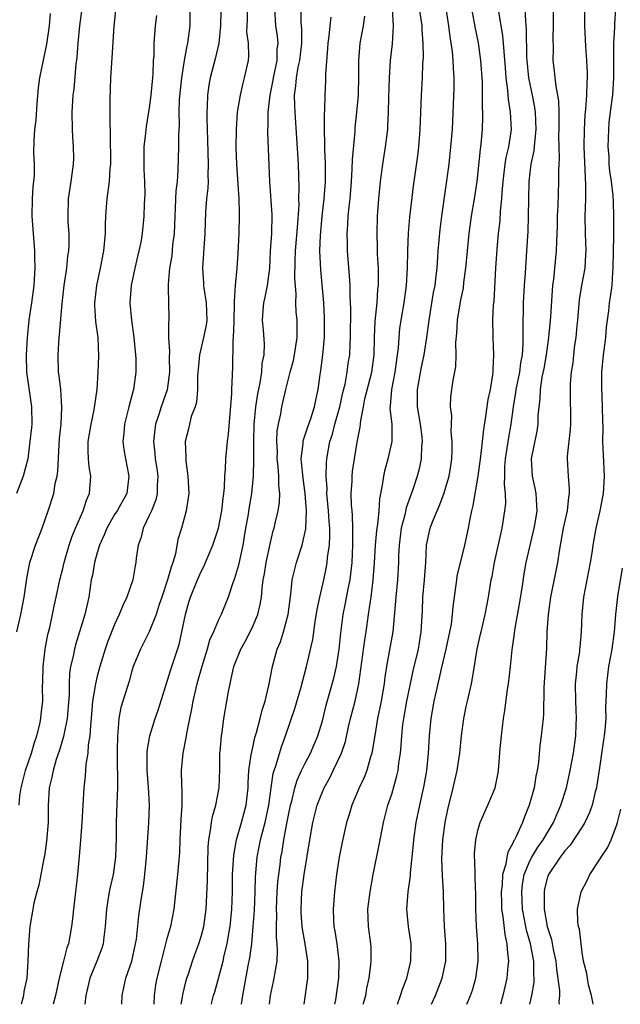
# Model space of a CAD drawing. Units: inches. Extents: x 2595000 to 2598000, y 1491000 to 1494000.
# Drawn here: x 2596078 to 2596147, y 1491000 to 1491114 of the extents above; entities that cross this region are included whole.
import ezdxf

# ---------------------------------------------------------------- set-up
doc = ezdxf.new("R2010")
doc.units = ezdxf.units.IN
doc.header["$MEASUREMENT"] = 0
doc.layers.add('LD25951491_2ft', color=190, linetype='Continuous')

msp = doc.modelspace()

# ---------------------------------------------------------------- linework, layer by layer
at = {"layer": 'LD25951491_2ft'}
for points, elevation in [([(2596077.7, 1491043), (2596078.18, 1491045), (2596078.56, 1491047), (2596078.85, 1491049.15), (2596079.17, 1491050.83), (2596079.21, 1491051), (2596079.87, 1491053), (2596080.64, 1491055), (2596081.33, 1491057), (2596081.96, 1491059), (2596082.15, 1491060.15), (2596082.37, 1491061), (2596082.45, 1491061.55), (2596082.6, 1491064.6), (2596082.65, 1491065.35), (2596082.82, 1491067), (2596082.92, 1491068.92), (2596082.77, 1491071), (2596082.59, 1491072.59), (2596082.52, 1491073), (2596082.46, 1491075), (2596082.61, 1491077), (2596082.65, 1491077.35), (2596082.94, 1491080.94), (2596083.18, 1491083), (2596083.48, 1491085), (2596083.6, 1491086.4), (2596083.71, 1491087), (2596083.75, 1491087.75), (2596083.74, 1491089), (2596083.64, 1491090.36), (2596083.63, 1491091), (2596083.68, 1491093), (2596083.99, 1491095), (2596084.26, 1491097), (2596084.28, 1491097.72), (2596084.26, 1491099), (2596084.16, 1491100.16), (2596084.13, 1491101), (2596084.1, 1491103), (2596084.23, 1491105), (2596084.32, 1491105.68), (2596084.55, 1491108.55), (2596084.66, 1491109.34), (2596084.78, 1491111), (2596084.99, 1491112.99), (2596085.27, 1491115)], 11102), ([(2596077.97, 1491023), (2596078.07, 1491024.07), (2596078.22, 1491025), (2596078.7, 1491027), (2596079.41, 1491029), (2596079.76, 1491030.24), (2596080.03, 1491031), (2596080.36, 1491032.36), (2596080.46, 1491033), (2596080.5, 1491033.5), (2596080.69, 1491035), (2596080.68, 1491036.68), (2596080.71, 1491037.29), (2596080.73, 1491039), (2596080.97, 1491041), (2596081.3, 1491042.7), (2596081.5, 1491043.5), (2596081.82, 1491045), (2596082.01, 1491045.99), (2596082.24, 1491047), (2596082.66, 1491049), (2596083, 1491050.31), (2596083.16, 1491051), (2596083.76, 1491053), (2596084.07, 1491053.93), (2596084.48, 1491055), (2596085.35, 1491057), (2596085.77, 1491058.23), (2596086.11, 1491059), (2596086.25, 1491061), (2596086.06, 1491062.06), (2596085.98, 1491063), (2596085.93, 1491063.93), (2596085.96, 1491065), (2596086.29, 1491067), (2596086.65, 1491068.65), (2596086.99, 1491070.99), (2596087.11, 1491073), (2596087.17, 1491074.83), (2596087.08, 1491077), (2596086.83, 1491078.83), (2596086.71, 1491080.71), (2596086.71, 1491081), (2596086.94, 1491083), (2596087.37, 1491085), (2596087.74, 1491087), (2596087.94, 1491089), (2596087.95, 1491090.06), (2596087.99, 1491091), (2596088.07, 1491092.07), (2596088.12, 1491093), (2596088.39, 1491095), (2596088.5, 1491096.5), (2596088.55, 1491097), (2596088.54, 1491100.54), (2596088.51, 1491101), (2596088.49, 1491101.51), (2596088.48, 1491104.48), (2596088.57, 1491107), (2596088.72, 1491109.28), (2596088.93, 1491112.93), (2596089.16, 1491115.16)], 11104), ([(2596097.69, 1491115), (2596097.69, 1491113), (2596097.43, 1491111), (2596097.33, 1491110.67), (2596097.03, 1491109), (2596096.72, 1491107), (2596096.47, 1491104.47), (2596096.41, 1491103), (2596096.44, 1491101.56), (2596096.36, 1491100.36), (2596096.39, 1491099), (2596096.32, 1491096.32), (2596096.21, 1491095), (2596096.08, 1491093.92), (2596095.87, 1491089), (2596095.69, 1491087.69), (2596095.59, 1491086.41), (2596095.33, 1491085), (2596095.17, 1491083.17), (2596095.2, 1491082.8), (2596095.22, 1491081), (2596095.25, 1491079.25), (2596095.25, 1491079), (2596095.22, 1491078.78), (2596095.24, 1491077), (2596095.34, 1491075.34), (2596095.29, 1491074.71), (2596095.34, 1491073), (2596095.06, 1491070.94), (2596094.38, 1491069), (2596094.12, 1491068.12), (2596093.74, 1491067), (2596093.64, 1491066.36), (2596093.49, 1491065), (2596093.63, 1491063.63), (2596093.67, 1491063), (2596093.86, 1491061.86), (2596093.98, 1491061), (2596093.92, 1491059.92), (2596093.91, 1491059), (2596093.75, 1491058.25), (2596093.24, 1491057), (2596093, 1491056.43), (2596092.28, 1491055), (2596092.07, 1491053.93), (2596091.71, 1491053), (2596091.5, 1491051.5), (2596091.45, 1491051), (2596091.36, 1491050.64), (2596091.1, 1491049), (2596090.42, 1491047), (2596089.93, 1491046.07), (2596089.54, 1491045), (2596089, 1491043.86), (2596088.19, 1491041.81), (2596087.91, 1491041), (2596087.31, 1491039), (2596087, 1491037.91), (2596086.78, 1491037), (2596086.76, 1491036.76), (2596086.46, 1491035), (2596086.3, 1491033), (2596086.2, 1491032.2), (2596086.15, 1491031), (2596085.96, 1491029.96), (2596085.9, 1491029), (2596085.68, 1491027.68), (2596085.6, 1491026.4), (2596085.44, 1491025), (2596085.31, 1491023), (2596085.21, 1491021), (2596085.07, 1491018.93), (2596084.91, 1491017.09), (2596084.73, 1491015), (2596084.24, 1491011), (2596084.13, 1491009.87), (2596084.03, 1491009), (2596083.67, 1491007), (2596083.48, 1491006.52), (2596083.11, 1491005), (2596082.59, 1491003), (2596082.16, 1491001), (2596081.92, 1491000)], 11108), ([(2596089.84, 1491000), (2596089.86, 1491001), (2596090.07, 1491001.93), (2596090.3, 1491003), (2596091, 1491005), (2596091.43, 1491007), (2596091.52, 1491007.52), (2596091.79, 1491010.21), (2596092.06, 1491012.06), (2596092.34, 1491013.66), (2596092.5, 1491015), (2596092.7, 1491017), (2596092.95, 1491020.95), (2596093.02, 1491023), (2596092.93, 1491025.07), (2596092.76, 1491027), (2596092.75, 1491029), (2596092.76, 1491029.24), (2596093.06, 1491031), (2596093.69, 1491033), (2596094.04, 1491033.96), (2596095, 1491037.03), (2596095.45, 1491038.55), (2596096.44, 1491041.56), (2596096.78, 1491043), (2596097.18, 1491045), (2596097.57, 1491046.43), (2596097.75, 1491047), (2596098.58, 1491049), (2596099, 1491049.98), (2596099.35, 1491050.65), (2596099.5, 1491051), (2596100.33, 1491053), (2596100.51, 1491053.49), (2596100.98, 1491055), (2596101.39, 1491057), (2596101.54, 1491058.46), (2596101.62, 1491059), (2596101.68, 1491059.68), (2596101.72, 1491061), (2596101.79, 1491061.79), (2596101.86, 1491063), (2596102.05, 1491065), (2596102.15, 1491065.85), (2596102.54, 1491070.54), (2596102.55, 1491071), (2596102.63, 1491072.63), (2596102.63, 1491073), (2596102.65, 1491073.35), (2596102.68, 1491076.68), (2596102.74, 1491077), (2596102.79, 1491078.79), (2596102.81, 1491079), (2596102.85, 1491080.85), (2596102.83, 1491081.17), (2596102.96, 1491083), (2596103.15, 1491085), (2596103.28, 1491086.72), (2596103.39, 1491089), (2596103.44, 1491091), (2596103.41, 1491091.41), (2596103.37, 1491093), (2596103.28, 1491094.72), (2596103.13, 1491097), (2596103.05, 1491098.95), (2596103.07, 1491101), (2596103.21, 1491103), (2596103.52, 1491105), (2596103.79, 1491106.21), (2596104.02, 1491107), (2596104.45, 1491109), (2596104.49, 1491109.51), (2596104.45, 1491111), (2596104.29, 1491112.29), (2596104.3, 1491113), (2596104.33, 1491113.67), (2596104.33, 1491115)], 11112), ([(2596107.46, 1491115), (2596107.6, 1491113), (2596107.78, 1491111.78), (2596107.84, 1491111), (2596107.75, 1491110.25), (2596107.72, 1491109), (2596107.3, 1491107), (2596107.27, 1491106.73), (2596106.91, 1491105), (2596106.69, 1491103), (2596106.68, 1491101.32), (2596106.65, 1491101), (2596106.66, 1491100.66), (2596106.88, 1491095), (2596107.16, 1491091.16), (2596107.11, 1491089), (2596106.97, 1491087), (2596106.87, 1491085), (2596106.62, 1491083), (2596106.35, 1491081.65), (2596106.2, 1491081), (2596106.11, 1491080.11), (2596106.04, 1491079), (2596106.15, 1491077.85), (2596106.26, 1491076.26), (2596106.23, 1491075), (2596106.02, 1491073.98), (2596105.97, 1491073), (2596105.77, 1491071.77), (2596105.5, 1491070.5), (2596105.27, 1491069), (2596105.09, 1491067), (2596105.04, 1491065), (2596105.05, 1491062.95), (2596105.01, 1491061), (2596104.82, 1491059), (2596104.54, 1491057.46), (2596104.37, 1491056.37), (2596104.12, 1491055), (2596103.98, 1491054.02), (2596103.8, 1491053), (2596103.45, 1491051.45), (2596103.31, 1491050.69), (2596102.85, 1491049.15), (2596102.65, 1491048.65), (2596102.13, 1491047), (2596101.3, 1491045), (2596101, 1491044.39), (2596100.41, 1491043), (2596099.97, 1491042.03), (2596099.68, 1491041), (2596099.07, 1491039), (2596098.51, 1491037), (2596098.03, 1491035), (2596097.89, 1491034.11), (2596097.64, 1491033), (2596097.29, 1491031.29), (2596097.24, 1491030.76), (2596096.86, 1491029), (2596096.69, 1491027), (2596096.72, 1491025.28), (2596096.76, 1491024.76), (2596096.75, 1491023), (2596096.65, 1491021.35), (2596096.53, 1491019), (2596096.48, 1491017.52), (2596096.26, 1491015), (2596095.85, 1491011), (2596095.46, 1491009), (2596095, 1491007.44), (2596094.36, 1491005), (2596093.87, 1491003), (2596093.74, 1491002.26), (2596093.55, 1491001), (2596093.53, 1491000)], 11114), ([(2596096.69, 1491000), (2596096.83, 1491000.83), (2596096.87, 1491001.13), (2596097.27, 1491002.73), (2596097.34, 1491003), (2596097.53, 1491003.53), (2596098, 1491005), (2596098.26, 1491005.74), (2596098.74, 1491007), (2596099, 1491007.84), (2596099.3, 1491009), (2596099.57, 1491011), (2596099.72, 1491014.28), (2596099.81, 1491018.19), (2596099.88, 1491019), (2596100.09, 1491020.09), (2596100.19, 1491021), (2596100.3, 1491021.7), (2596100.69, 1491023), (2596101.06, 1491025), (2596101.14, 1491027.14), (2596101.17, 1491029), (2596101.2, 1491029.2), (2596101.33, 1491031), (2596101.42, 1491031.42), (2596101.62, 1491033), (2596101.97, 1491035), (2596102.14, 1491036.14), (2596102.68, 1491038.68), (2596102.77, 1491039), (2596103.57, 1491041), (2596104.09, 1491041.91), (2596104.64, 1491043), (2596105, 1491043.73), (2596105.55, 1491045), (2596105.83, 1491046.17), (2596105.96, 1491047), (2596106.04, 1491048.04), (2596106.16, 1491049), (2596106.3, 1491049.7), (2596106.5, 1491051), (2596107, 1491053.31), (2596107.33, 1491054.67), (2596107.44, 1491055), (2596107.54, 1491055.54), (2596107.88, 1491057), (2596108.05, 1491057.95), (2596108.08, 1491059), (2596107.96, 1491059.96), (2596107.98, 1491061), (2596107.9, 1491062.1), (2596107.79, 1491063), (2596107.8, 1491063.8), (2596107.74, 1491065), (2596107.79, 1491066.21), (2596107.94, 1491067), (2596108.2, 1491068.2), (2596108.33, 1491069), (2596108.78, 1491071), (2596109.29, 1491073), (2596109.66, 1491074.34), (2596109.79, 1491075), (2596110.09, 1491077), (2596110.1, 1491078.1), (2596110.07, 1491079), (2596109.98, 1491079.98), (2596109.94, 1491081), (2596109.96, 1491082.04), (2596109.83, 1491083.83), (2596109.84, 1491085.84), (2596109.88, 1491087), (2596110.16, 1491090.16), (2596110.3, 1491092.3), (2596110.28, 1491093), (2596110.31, 1491094.31), (2596110.22, 1491097), (2596109.84, 1491103), (2596109.8, 1491103.8), (2596109.78, 1491105), (2596109.94, 1491106.06), (2596110, 1491107), (2596110.21, 1491108.21), (2596110.4, 1491109), (2596110.61, 1491111), (2596110.61, 1491112.61), (2596110.55, 1491113.45), (2596110.55, 1491115)], 11116), ([(2596110.91, 1491000), (2596111.3, 1491003), (2596111.33, 1491005), (2596111.01, 1491007), (2596110.7, 1491008.7), (2596110.66, 1491009), (2596110.56, 1491010.56), (2596110.53, 1491011), (2596110.64, 1491013), (2596110.89, 1491015), (2596111.54, 1491019), (2596111.9, 1491021), (2596112.4, 1491023), (2596113, 1491024.55), (2596113.2, 1491025), (2596113.84, 1491026.16), (2596114.25, 1491027), (2596115.2, 1491029), (2596115.66, 1491030.34), (2596116.03, 1491032.03), (2596116.26, 1491033), (2596116.77, 1491035), (2596117.19, 1491037), (2596117.56, 1491039.56), (2596117.9, 1491042.1), (2596118.05, 1491043), (2596118.32, 1491045), (2596118.54, 1491046.54), (2596118.62, 1491047), (2596118.88, 1491049), (2596119.02, 1491050.98), (2596119.14, 1491053), (2596119.28, 1491054.72), (2596119.32, 1491055), (2596119.4, 1491055.4), (2596119.54, 1491057), (2596119.62, 1491058.38), (2596119.95, 1491059.95), (2596120.08, 1491061), (2596120.24, 1491061.76), (2596120.61, 1491063), (2596121.06, 1491065), (2596121.05, 1491066.95), (2596120.84, 1491068.84), (2596120.88, 1491069.12), (2596121, 1491071), (2596121.4, 1491073), (2596121.59, 1491074.41), (2596121.69, 1491075), (2596121.79, 1491075.79), (2596121.85, 1491077), (2596121.95, 1491078.05), (2596122.09, 1491079), (2596122.43, 1491081), (2596122.7, 1491083), (2596122.83, 1491085), (2596122.87, 1491087), (2596122.94, 1491089.06), (2596123.09, 1491090.91), (2596123.52, 1491094.48), (2596124.01, 1491097.99), (2596124.13, 1491099), (2596124.29, 1491101), (2596124.44, 1491105), (2596124.55, 1491107), (2596124.61, 1491108.61), (2596124.66, 1491109.34), (2596124.64, 1491111), (2596124.53, 1491112.53), (2596124.52, 1491113), (2596124.23, 1491115)], 11124), ([(2596127.27, 1491115), (2596127.55, 1491113), (2596127.71, 1491111.71), (2596127.85, 1491111), (2596127.99, 1491110.01), (2596128.08, 1491109), (2596128.11, 1491108.11), (2596128.19, 1491107), (2596128.18, 1491105.82), (2596127.97, 1491101), (2596127.81, 1491099), (2596127.59, 1491097), (2596126.75, 1491091), (2596126.55, 1491089.45), (2596126.34, 1491087), (2596126.3, 1491086.3), (2596126.2, 1491085), (2596126.12, 1491084.12), (2596125.97, 1491083), (2596125.81, 1491082.19), (2596125.31, 1491079), (2596125.04, 1491077), (2596124.72, 1491075), (2596124.41, 1491073.59), (2596123.93, 1491071), (2596123.95, 1491069), (2596124.3, 1491067), (2596124.47, 1491065.53), (2596124.52, 1491065), (2596124.45, 1491064.45), (2596124.41, 1491063), (2596124.18, 1491061.82), (2596123.96, 1491061), (2596123.45, 1491059.46), (2596122.67, 1491057.33), (2596122.51, 1491056.51), (2596122.1, 1491055), (2596121.85, 1491053), (2596121.79, 1491051.79), (2596121.79, 1491051), (2596121.68, 1491049), (2596121.47, 1491047), (2596121.44, 1491046.56), (2596121.12, 1491043), (2596120.72, 1491040.73), (2596120.39, 1491039), (2596120.21, 1491037.79), (2596120.12, 1491037), (2596119.79, 1491035), (2596119.37, 1491033), (2596119.04, 1491031.04), (2596118.72, 1491029), (2596118.57, 1491028.57), (2596118.14, 1491027), (2596117.82, 1491026.18), (2596117.24, 1491025), (2596116.38, 1491023), (2596116.08, 1491021.92), (2596115.8, 1491021), (2596115.27, 1491018.73), (2596114.92, 1491017), (2596114.62, 1491015), (2596114.4, 1491013), (2596114.23, 1491011), (2596114.28, 1491009.72), (2596114.32, 1491009), (2596114.44, 1491008.44), (2596114.67, 1491007), (2596114.91, 1491005), (2596114.86, 1491003), (2596114.5, 1491000.5), (2596114.4, 1491000)], 11126), ([(2596117.72, 1491000), (2596118, 1491001), (2596118.15, 1491001.85), (2596118.4, 1491003), (2596118.61, 1491004.61), (2596118.64, 1491005), (2596118.63, 1491006.63), (2596118.6, 1491007), (2596118.34, 1491009), (2596118.26, 1491011), (2596118.5, 1491013), (2596118.87, 1491015), (2596119.57, 1491018.43), (2596119.66, 1491019), (2596120.05, 1491021), (2596120.57, 1491023), (2596121, 1491024.27), (2596121.61, 1491026.39), (2596121.74, 1491027), (2596121.84, 1491027.84), (2596122.03, 1491029), (2596122.11, 1491029.89), (2596122.17, 1491031), (2596122.3, 1491032.3), (2596122.39, 1491033), (2596122.75, 1491035), (2596123.48, 1491038.52), (2596124.08, 1491041), (2596124.21, 1491041.79), (2596124.42, 1491043), (2596124.55, 1491045.45), (2596124.61, 1491047), (2596124.79, 1491049), (2596124.94, 1491051), (2596125.03, 1491053), (2596125.45, 1491055), (2596125.71, 1491055.71), (2596126.24, 1491057), (2596126.49, 1491057.51), (2596127.04, 1491058.96), (2596127.65, 1491061), (2596127.83, 1491062.17), (2596127.95, 1491063), (2596127.99, 1491063.99), (2596127.99, 1491065), (2596127.88, 1491066.12), (2596127.94, 1491067.94), (2596127.81, 1491069), (2596127.85, 1491070.15), (2596128.09, 1491072.09), (2596128.4, 1491073.6), (2596128.45, 1491075), (2596128.41, 1491076.41), (2596128.51, 1491077.49), (2596128.6, 1491079), (2596129, 1491081.33), (2596129.29, 1491082.71), (2596129.34, 1491083.34), (2596129.56, 1491085), (2596129.74, 1491087), (2596129.96, 1491089), (2596130.24, 1491091), (2596130.57, 1491093), (2596130.86, 1491095), (2596131.25, 1491098.75), (2596131.33, 1491099.33), (2596131.49, 1491101), (2596131.54, 1491102.46), (2596131.54, 1491103), (2596131.5, 1491103.5), (2596131.5, 1491105), (2596131.48, 1491106.52), (2596131.31, 1491109), (2596131.02, 1491111.02), (2596130.67, 1491112.67), (2596130.25, 1491115)], 11128), ([(2596125.6, 1491000), (2596126.05, 1491001), (2596126.84, 1491003), (2596127.25, 1491005), (2596127.27, 1491007), (2596127.12, 1491009), (2596127.03, 1491010.97), (2596126.99, 1491013), (2596126.88, 1491014.88), (2596126.8, 1491016.8), (2596126.9, 1491019), (2596127.18, 1491021), (2596127.49, 1491022.51), (2596128.11, 1491025), (2596128.55, 1491027), (2596128.86, 1491029), (2596129.07, 1491031), (2596129.32, 1491033), (2596129.62, 1491034.38), (2596129.74, 1491035), (2596130.21, 1491037), (2596130.34, 1491037.66), (2596130.89, 1491041), (2596131.27, 1491042.73), (2596131.32, 1491043), (2596131.81, 1491045), (2596131.99, 1491046.01), (2596132.2, 1491047), (2596132.5, 1491049), (2596132.59, 1491049.41), (2596132.86, 1491051), (2596133.75, 1491055), (2596134.09, 1491057), (2596134.17, 1491057.83), (2596134.15, 1491059), (2596134.03, 1491060.03), (2596134.06, 1491061), (2596134.07, 1491062.07), (2596134.14, 1491063), (2596134.54, 1491065.46), (2596134.81, 1491067), (2596135.07, 1491069), (2596135.35, 1491070.65), (2596135.39, 1491071), (2596135.79, 1491073), (2596135.92, 1491074.08), (2596136.1, 1491075), (2596136.2, 1491076.2), (2596136.2, 1491077), (2596136.17, 1491077.83), (2596136.21, 1491081), (2596136.33, 1491083), (2596136.44, 1491084.44), (2596136.62, 1491087), (2596136.75, 1491089.25), (2596136.82, 1491091), (2596136.89, 1491095), (2596137.12, 1491097), (2596137.46, 1491098.54), (2596137.52, 1491099.52), (2596137.69, 1491101), (2596137.62, 1491103), (2596137.54, 1491103.54), (2596137.27, 1491105), (2596136.85, 1491107), (2596136.64, 1491109), (2596136.62, 1491109.38), (2596136.59, 1491112.59), (2596136.49, 1491113.51), (2596136.42, 1491115)], 11132), ([(2596129.69, 1491000), (2596130.11, 1491001), (2596130.35, 1491001.65), (2596130.72, 1491003), (2596130.98, 1491005), (2596130.96, 1491007), (2596130.81, 1491009), (2596130.74, 1491011), (2596130.73, 1491013), (2596130.7, 1491013.3), (2596130.63, 1491015), (2596130.59, 1491016.59), (2596130.55, 1491017), (2596130.57, 1491017.43), (2596130.71, 1491019), (2596131, 1491020.23), (2596131.23, 1491021), (2596131.76, 1491022.24), (2596132.12, 1491023), (2596132.95, 1491025), (2596133.29, 1491026.71), (2596133.35, 1491027), (2596133.53, 1491029.53), (2596133.67, 1491031), (2596133.92, 1491033), (2596134.07, 1491033.93), (2596134.37, 1491036.37), (2596134.48, 1491037), (2596134.74, 1491039), (2596134.93, 1491040.94), (2596135.18, 1491042.82), (2596135.22, 1491043.22), (2596135.76, 1491046.23), (2596136.06, 1491048.06), (2596136.3, 1491049.7), (2596136.55, 1491051), (2596137.46, 1491055), (2596137.56, 1491055.56), (2596137.79, 1491057), (2596137.71, 1491058.29), (2596137.7, 1491059), (2596137.59, 1491059.59), (2596137.27, 1491061), (2596137.17, 1491063), (2596137.8, 1491066.2), (2596137.91, 1491067), (2596137.94, 1491067.94), (2596138.03, 1491069), (2596138.14, 1491069.86), (2596138.19, 1491071), (2596138.4, 1491072.4), (2596138.6, 1491073.4), (2596138.88, 1491075), (2596139.16, 1491077), (2596139.38, 1491079.38), (2596139.56, 1491082.44), (2596139.62, 1491083), (2596139.73, 1491083.73), (2596140.05, 1491087), (2596140.07, 1491088.07), (2596140.15, 1491089.85), (2596140.17, 1491091), (2596140.23, 1491092.23), (2596140.32, 1491095), (2596140.3, 1491096.3), (2596140.33, 1491097), (2596140.38, 1491097.62), (2596140.33, 1491099), (2596140.32, 1491100.32), (2596140.36, 1491101), (2596140.34, 1491101.66), (2596140.36, 1491103), (2596140.31, 1491104.31), (2596140.21, 1491105), (2596139.99, 1491106.01), (2596139.88, 1491107), (2596139.81, 1491107.81), (2596139.65, 1491109), (2596139.68, 1491110.32), (2596139.65, 1491111.65), (2596139.69, 1491113), (2596139.7, 1491115)], 11134), ([(2596143.28, 1491115.28), (2596143.28, 1491113), (2596143.4, 1491110.6), (2596143.52, 1491109), (2596143.57, 1491107.57), (2596143.58, 1491107), (2596143.54, 1491106.46), (2596143.49, 1491105), (2596143.38, 1491103.38), (2596143.31, 1491102.69), (2596143.22, 1491101), (2596143.2, 1491099), (2596143.4, 1491094.6), (2596143.38, 1491093), (2596143.32, 1491091), (2596143.35, 1491089), (2596143.41, 1491087), (2596143.4, 1491086.6), (2596143.3, 1491085), (2596142.94, 1491083), (2596142.67, 1491081.33), (2596142.46, 1491079), (2596142.38, 1491078.38), (2596142.26, 1491077), (2596142.12, 1491076.12), (2596141.99, 1491075), (2596141.91, 1491074.09), (2596141.74, 1491073), (2596141.63, 1491071.63), (2596141.61, 1491071), (2596141.64, 1491067), (2596141.62, 1491066.38), (2596141.28, 1491063.28), (2596141.27, 1491063), (2596141.37, 1491061), (2596141.52, 1491059.52), (2596141.51, 1491059), (2596141.43, 1491058.57), (2596141.27, 1491057), (2596140.82, 1491055), (2596140.55, 1491053.45), (2596140.33, 1491052.33), (2596140.14, 1491051), (2596139.96, 1491050.04), (2596139.36, 1491047), (2596139.07, 1491045), (2596138.93, 1491043), (2596138.87, 1491041.13), (2596138.57, 1491036.57), (2596138.52, 1491033.48), (2596138.48, 1491033), (2596138.26, 1491031), (2596138.11, 1491029.89), (2596137.95, 1491027.95), (2596137.82, 1491027), (2596137.67, 1491026.33), (2596137.45, 1491025), (2596136.89, 1491023), (2596136.34, 1491021.66), (2596136.1, 1491021), (2596135.37, 1491019.37), (2596135.17, 1491019), (2596135.1, 1491018.9), (2596135, 1491018.62), (2596134.42, 1491017.58), (2596134.3, 1491017), (2596134.18, 1491016.18), (2596133.82, 1491015), (2596133.75, 1491013.75), (2596133.66, 1491013), (2596133.67, 1491011.67), (2596133.7, 1491011), (2596133.85, 1491010.15), (2596134.06, 1491008.06), (2596134.31, 1491007), (2596134.33, 1491006.33), (2596134.48, 1491005), (2596134.42, 1491004.42), (2596134.31, 1491003), (2596133.84, 1491001), (2596133.56, 1491000)], 11136), ([(2596136.95, 1491000), (2596137.18, 1491001), (2596137.45, 1491002.55), (2596137.46, 1491003), (2596137.42, 1491003.42), (2596137.41, 1491005), (2596137.03, 1491007), (2596136.57, 1491008.57), (2596136.39, 1491009.61), (2596136.11, 1491011), (2596136.02, 1491013), (2596136.12, 1491013.88), (2596136.32, 1491015), (2596137, 1491016.65), (2596137.18, 1491017), (2596137.87, 1491018.13), (2596138.51, 1491019), (2596139, 1491019.85), (2596139.71, 1491021), (2596140.07, 1491021.93), (2596140.55, 1491023), (2596141.18, 1491025), (2596141.63, 1491027), (2596142, 1491029), (2596142.28, 1491031), (2596142.31, 1491032.31), (2596142.35, 1491033), (2596142.26, 1491035), (2596142.23, 1491037), (2596142.38, 1491038.38), (2596142.43, 1491039), (2596142.72, 1491040.72), (2596142.75, 1491041), (2596142.76, 1491041.24), (2596142.94, 1491043), (2596142.99, 1491045), (2596143.2, 1491047), (2596143.6, 1491049), (2596143.97, 1491051), (2596144.15, 1491052.15), (2596144.26, 1491053), (2596144.62, 1491055), (2596145.08, 1491057), (2596145.39, 1491058.61), (2596145.45, 1491059), (2596145.57, 1491061), (2596145.46, 1491063.46), (2596145.41, 1491065), (2596145.42, 1491066.58), (2596145.39, 1491067.39), (2596145.37, 1491069), (2596145.29, 1491071.29), (2596145.29, 1491073), (2596145.46, 1491075), (2596145.55, 1491075.55), (2596145.72, 1491077), (2596145.81, 1491078.19), (2596146.07, 1491080.07), (2596146.17, 1491081), (2596146.29, 1491081.71), (2596146.46, 1491083), (2596146.55, 1491084.55), (2596146.6, 1491085), (2596146.62, 1491087), (2596146.66, 1491088.66), (2596146.65, 1491089.35), (2596146.68, 1491091), (2596146.61, 1491092.61), (2596146.6, 1491093.4), (2596146.41, 1491095), (2596146.2, 1491096.2), (2596146.14, 1491097), (2596146.11, 1491097.89), (2596146, 1491099), (2596146.07, 1491101), (2596146.14, 1491101.86), (2596146.48, 1491104.48), (2596146.53, 1491105), (2596146.65, 1491107), (2596146.67, 1491108.67), (2596146.65, 1491109.35), (2596146.68, 1491111), (2596146.78, 1491112.78), (2596146.78, 1491113.22), (2596146.89, 1491115)], 11138), ([(2596081.57, 1491114.43), (2596081.45, 1491113), (2596081.14, 1491110.86), (2596080.32, 1491107), (2596080.17, 1491105.83), (2596080, 1491104), (2596079.9, 1491102.1), (2596079.73, 1491101), (2596079.65, 1491099.65), (2596079.63, 1491098.37), (2596079.69, 1491097), (2596079.69, 1491095.69), (2596079.63, 1491095), (2596079.55, 1491094.45), (2596079.48, 1491093), (2596079.44, 1491091), (2596079.75, 1491087), (2596079.74, 1491086.26), (2596079.77, 1491085), (2596079.71, 1491083.71), (2596079.65, 1491083), (2596079.4, 1491081), (2596079.1, 1491079), (2596078.88, 1491077), (2596078.77, 1491075), (2596078.83, 1491073), (2596079.12, 1491070.88), (2596079.41, 1491069), (2596079.43, 1491067), (2596079.4, 1491066.6), (2596079.22, 1491065), (2596078.96, 1491063), (2596078.43, 1491061), (2596077.65, 1491059)], 11100), ([(2596093.82, 1491114.18), (2596093.69, 1491113), (2596093.51, 1491111), (2596093.51, 1491109.51), (2596093.47, 1491109), (2596093.43, 1491107.43), (2596093.39, 1491107), (2596093.19, 1491105), (2596093, 1491103.51), (2596092.65, 1491101.35), (2596092.58, 1491100.58), (2596092.39, 1491099), (2596092.37, 1491097), (2596092.38, 1491096.38), (2596092.46, 1491095), (2596092.47, 1491093.53), (2596092.41, 1491092.41), (2596092.36, 1491091), (2596092.19, 1491089), (2596092.01, 1491088.01), (2596091.8, 1491087), (2596091.63, 1491086.37), (2596091.32, 1491085), (2596090.92, 1491083), (2596090.77, 1491081), (2596090.93, 1491079), (2596091.2, 1491077), (2596091.41, 1491075), (2596091.44, 1491074.56), (2596091.46, 1491073), (2596091.17, 1491071), (2596091.13, 1491070.87), (2596090.64, 1491069), (2596090.15, 1491067), (2596090.06, 1491065.94), (2596089.96, 1491065), (2596090.08, 1491064.08), (2596090.24, 1491063), (2596090.65, 1491061), (2596090.42, 1491059), (2596089.28, 1491057), (2596089, 1491056.57), (2596088.09, 1491055), (2596087.79, 1491054.21), (2596087.27, 1491053), (2596087, 1491052.15), (2596086.67, 1491051), (2596086.43, 1491049.57), (2596086.3, 1491049), (2596086.17, 1491048.17), (2596086.02, 1491047), (2596085.57, 1491045), (2596084.49, 1491041.51), (2596084.36, 1491041), (2596084.21, 1491040.21), (2596083.92, 1491039), (2596083.79, 1491038.21), (2596083.73, 1491037), (2596083.73, 1491035.73), (2596083.63, 1491034.37), (2596083.51, 1491033), (2596083.12, 1491031.12), (2596083.09, 1491030.91), (2596082.64, 1491029.36), (2596082.25, 1491028.25), (2596081.89, 1491027), (2596081.76, 1491026.24), (2596081.45, 1491025), (2596081.34, 1491023), (2596081.33, 1491021), (2596081.15, 1491018.85), (2596080.9, 1491017.1), (2596080.83, 1491016.83), (2596080.23, 1491013.77), (2596080, 1491013), (2596079.68, 1491011.68), (2596079.55, 1491011), (2596079.22, 1491009), (2596079.04, 1491006.96), (2596078.99, 1491004.99), (2596078.85, 1491003), (2596078.51, 1491001.49), (2596078.47, 1491001), (2596078.3, 1491000.3), (2596078.22, 1491000)], 11106), ([(2596101.28, 1491114.72), (2596101.24, 1491113), (2596101.04, 1491111), (2596100.67, 1491109.33), (2596100.03, 1491107), (2596099.87, 1491106.13), (2596099.71, 1491105), (2596099.69, 1491103.69), (2596099.65, 1491103), (2596099.64, 1491102.36), (2596099.74, 1491099.74), (2596099.8, 1491097), (2596099.76, 1491095.76), (2596099.79, 1491095), (2596099.77, 1491094.23), (2596099.63, 1491093), (2596099.51, 1491091.51), (2596099.41, 1491089), (2596099.25, 1491086.75), (2596099.14, 1491085), (2596099.27, 1491083.27), (2596099.27, 1491083), (2596099.31, 1491082.69), (2596099.58, 1491081), (2596099.65, 1491079), (2596099.56, 1491078.44), (2596099.28, 1491077), (2596098.8, 1491075), (2596098.65, 1491073.35), (2596098.59, 1491072.59), (2596098.58, 1491071), (2596098.45, 1491069.55), (2596098.29, 1491069), (2596097.86, 1491067.86), (2596097.64, 1491067), (2596097.53, 1491066.47), (2596097.16, 1491065), (2596097.23, 1491063.23), (2596097.22, 1491063), (2596097.23, 1491062.77), (2596097.47, 1491061), (2596097.56, 1491059), (2596097.51, 1491058.49), (2596097.27, 1491057), (2596096.71, 1491055), (2596096.31, 1491053.69), (2596096.03, 1491052.03), (2596095.73, 1491051), (2596095.52, 1491050.48), (2596095.12, 1491049), (2596094.45, 1491047), (2596094.15, 1491046.15), (2596093.8, 1491045), (2596093, 1491043), (2596091.97, 1491041), (2596091.15, 1491039), (2596091, 1491038.5), (2596090.68, 1491037.32), (2596089.73, 1491034.27), (2596089.49, 1491033), (2596089.38, 1491031.38), (2596089.32, 1491031), (2596089.3, 1491029.3), (2596089.29, 1491029), (2596089.31, 1491027.31), (2596089.34, 1491026.66), (2596089.33, 1491025), (2596089.24, 1491023.24), (2596089.17, 1491021), (2596089.19, 1491019.19), (2596089.12, 1491017), (2596088.82, 1491015), (2596088.47, 1491013.53), (2596088.37, 1491013), (2596088.26, 1491012.26), (2596088.05, 1491011), (2596087.91, 1491009), (2596087.74, 1491007.74), (2596087.67, 1491007), (2596087.52, 1491006.48), (2596086.96, 1491005), (2596086.14, 1491003), (2596085.67, 1491001), (2596085.57, 1491000)], 11110), ([(2596100.18, 1491000), (2596100.24, 1491000.24), (2596100.43, 1491001), (2596100.56, 1491001.44), (2596101.52, 1491005), (2596101.65, 1491005.65), (2596101.99, 1491007), (2596102.18, 1491008.18), (2596102.33, 1491009), (2596102.54, 1491011), (2596102.61, 1491013), (2596102.62, 1491015), (2596102.77, 1491017.23), (2596103.09, 1491019), (2596103.64, 1491021), (2596104.18, 1491023), (2596104.42, 1491025), (2596104.43, 1491025.57), (2596104.52, 1491027), (2596104.79, 1491028.79), (2596104.83, 1491029.17), (2596105, 1491029.83), (2596105.21, 1491030.79), (2596105.4, 1491031.4), (2596105.82, 1491033), (2596106.04, 1491033.96), (2596106.38, 1491035), (2596106.82, 1491036.82), (2596107.23, 1491039), (2596107.78, 1491041), (2596108.15, 1491041.85), (2596108.51, 1491043), (2596109.05, 1491045), (2596109.36, 1491047.36), (2596109.51, 1491049), (2596109.99, 1491051), (2596110.65, 1491053), (2596111.08, 1491054.92), (2596111.15, 1491057), (2596111.02, 1491058.98), (2596110.76, 1491060.76), (2596110.6, 1491062.6), (2596110.55, 1491063), (2596110.76, 1491064.76), (2596110.76, 1491065), (2596110.8, 1491065.2), (2596111, 1491065.74), (2596111.31, 1491066.69), (2596111.66, 1491067.66), (2596112.1, 1491069), (2596112.24, 1491069.76), (2596112.52, 1491071), (2596112.73, 1491072.73), (2596112.81, 1491073.19), (2596113.03, 1491075), (2596113.23, 1491077), (2596113.26, 1491078.74), (2596113.26, 1491079.26), (2596113.15, 1491081), (2596112.81, 1491084.81), (2596112.72, 1491087), (2596112.77, 1491088.77), (2596112.97, 1491091), (2596113.21, 1491093), (2596113.35, 1491095), (2596113.35, 1491097), (2596113.27, 1491098.73), (2596113.29, 1491099.29), (2596113.24, 1491101), (2596113.24, 1491102.76), (2596113.28, 1491103.28), (2596113.3, 1491105), (2596113.38, 1491106.62), (2596113.4, 1491107.4), (2596113.64, 1491110.36), (2596113.68, 1491111), (2596113.79, 1491111.79), (2596113.9, 1491113), (2596114.01, 1491113.99)], 11118), ([(2596103.64, 1491000), (2596103.79, 1491001), (2596104.44, 1491004.44), (2596104.63, 1491005.37), (2596104.84, 1491007), (2596105.02, 1491009), (2596105.17, 1491010.83), (2596105.25, 1491013), (2596105.29, 1491014.71), (2596105.48, 1491017), (2596105.86, 1491019), (2596106.15, 1491020.15), (2596106.38, 1491021), (2596106.81, 1491023), (2596107.07, 1491025), (2596107.33, 1491026.67), (2596107.43, 1491027), (2596107.67, 1491027.67), (2596108.27, 1491029.73), (2596108.75, 1491031), (2596109.83, 1491034.17), (2596110.49, 1491036.49), (2596111.17, 1491039), (2596111.88, 1491042.12), (2596112.16, 1491044.16), (2596112.4, 1491045.6), (2596112.7, 1491047), (2596113.15, 1491049), (2596113.47, 1491050.53), (2596113.54, 1491051), (2596113.59, 1491051.59), (2596113.81, 1491053), (2596113.87, 1491054.13), (2596113.85, 1491055), (2596113.77, 1491055.77), (2596113.69, 1491057), (2596113.53, 1491059), (2596113.55, 1491059.55), (2596113.45, 1491061), (2596113.48, 1491062.52), (2596113.52, 1491063), (2596113.87, 1491065), (2596114.15, 1491065.85), (2596114.43, 1491067), (2596115.01, 1491069), (2596115.37, 1491070.63), (2596115.61, 1491071.62), (2596115.86, 1491073), (2596115.99, 1491074.01), (2596116.16, 1491075), (2596116.21, 1491076.21), (2596116.26, 1491077), (2596116.29, 1491080.29), (2596116.22, 1491081.78), (2596116.2, 1491083), (2596116.13, 1491084.13), (2596115.91, 1491087), (2596115.88, 1491087.88), (2596115.86, 1491089), (2596115.95, 1491090.05), (2596115.99, 1491091), (2596116.09, 1491092.09), (2596116.2, 1491093), (2596116.36, 1491095), (2596116.44, 1491096.44), (2596116.46, 1491097.54), (2596116.77, 1491100.77), (2596116.79, 1491101.21), (2596116.99, 1491103), (2596117.15, 1491105), (2596117.21, 1491107.21), (2596117.21, 1491109), (2596117.38, 1491111), (2596117.73, 1491113), (2596117.9, 1491114.1)], 11120), ([(2596106.9, 1491000), (2596106.99, 1491001), (2596107.37, 1491002.63), (2596107.44, 1491003), (2596107.49, 1491003.49), (2596107.76, 1491005), (2596107.83, 1491006.17), (2596107.79, 1491007), (2596107.7, 1491007.7), (2596107.7, 1491009), (2596107.72, 1491010.28), (2596107.69, 1491011), (2596107.77, 1491013), (2596107.85, 1491014.15), (2596107.95, 1491015), (2596108.11, 1491016.11), (2596108.21, 1491017), (2596108.34, 1491017.66), (2596108.55, 1491019), (2596108.88, 1491020.88), (2596109.32, 1491023), (2596109.45, 1491023.45), (2596109.82, 1491025), (2596110.1, 1491025.9), (2596110.6, 1491027), (2596111, 1491027.83), (2596111.61, 1491029), (2596112.48, 1491031), (2596113, 1491032.75), (2596113.45, 1491034.55), (2596114.33, 1491037.67), (2596114.63, 1491039), (2596114.95, 1491041), (2596115.13, 1491042.87), (2596115.39, 1491045), (2596115.67, 1491046.33), (2596115.98, 1491047.98), (2596116.19, 1491049), (2596116.3, 1491049.7), (2596116.43, 1491051), (2596116.53, 1491053), (2596116.52, 1491053.48), (2596116.53, 1491055), (2596116.48, 1491056.48), (2596116.42, 1491057), (2596116.37, 1491057.63), (2596116.33, 1491059), (2596116.42, 1491060.42), (2596116.44, 1491061), (2596116.49, 1491061.51), (2596116.7, 1491063), (2596117, 1491064.92), (2596117.36, 1491066.64), (2596117.42, 1491067.42), (2596117.74, 1491069), (2596117.91, 1491069.91), (2596118.69, 1491073), (2596118.98, 1491075), (2596119.03, 1491077), (2596119.1, 1491078.9), (2596119.31, 1491081), (2596119.41, 1491082.59), (2596119.46, 1491083), (2596119.48, 1491083.48), (2596119.47, 1491085), (2596119.38, 1491086.62), (2596119.37, 1491087.37), (2596119.31, 1491089), (2596119.36, 1491091), (2596119.52, 1491093), (2596119.72, 1491095), (2596119.99, 1491097), (2596120.3, 1491099), (2596120.54, 1491101), (2596120.57, 1491101.43), (2596120.63, 1491103), (2596120.66, 1491104.66), (2596120.74, 1491107), (2596120.88, 1491109), (2596121.09, 1491110.91), (2596121.21, 1491113), (2596121.08, 1491114.92)], 11122), ([(2596121.66, 1491000), (2596122.01, 1491001), (2596122.25, 1491001.75), (2596122.76, 1491003), (2596123.22, 1491005), (2596123.24, 1491007), (2596122.96, 1491009), (2596122.77, 1491011), (2596122.92, 1491013), (2596123.18, 1491014.82), (2596123.19, 1491015.19), (2596123.53, 1491018.48), (2596123.56, 1491019), (2596123.84, 1491021), (2596124.24, 1491023), (2596124.74, 1491025.26), (2596125.05, 1491027), (2596125.26, 1491029), (2596125.37, 1491031), (2596125.55, 1491033), (2596125.91, 1491035), (2596126.16, 1491036.16), (2596126.74, 1491038.74), (2596127.29, 1491041), (2596127.73, 1491043), (2596127.9, 1491043.9), (2596128.04, 1491045), (2596128.1, 1491045.9), (2596128.51, 1491049), (2596128.58, 1491049.42), (2596129.47, 1491053), (2596129.87, 1491055), (2596130.05, 1491056.05), (2596130.25, 1491057), (2596130.41, 1491057.59), (2596131, 1491061), (2596131.28, 1491063.27), (2596131.63, 1491066.37), (2596131.89, 1491067.89), (2596132.15, 1491069.85), (2596132.4, 1491071), (2596132.69, 1491072.69), (2596132.72, 1491073), (2596132.71, 1491073.29), (2596132.81, 1491075), (2596132.72, 1491077), (2596132.73, 1491077.27), (2596132.7, 1491079), (2596132.78, 1491080.78), (2596132.82, 1491081.18), (2596133.02, 1491085.02), (2596133.19, 1491087.19), (2596133.35, 1491089), (2596133.52, 1491090.48), (2596133.57, 1491091.57), (2596133.72, 1491093), (2596133.76, 1491093.76), (2596133.87, 1491095), (2596134.12, 1491097), (2596134.23, 1491097.77), (2596134.53, 1491099), (2596134.83, 1491101), (2596134.74, 1491103), (2596134.5, 1491104.5), (2596134.43, 1491105.57), (2596134.24, 1491107), (2596134.14, 1491108.14), (2596134.01, 1491110.01), (2596133.9, 1491111), (2596133.83, 1491111.83), (2596133.37, 1491114.63)], 11130), ([(2596147.62, 1491050.38), (2596147.09, 1491047.09), (2596146.86, 1491045), (2596146.69, 1491043), (2596146.43, 1491041), (2596146.06, 1491039), (2596145.81, 1491037), (2596145.79, 1491035.79), (2596145.71, 1491034.29), (2596145.72, 1491033), (2596145.64, 1491031.64), (2596145.55, 1491031), (2596145.46, 1491030.54), (2596145, 1491027.31), (2596144.71, 1491025.29), (2596144.65, 1491025), (2596144.52, 1491024.52), (2596144.16, 1491023), (2596143.86, 1491022.14), (2596143.32, 1491021), (2596143, 1491020.48), (2596141.63, 1491018.37), (2596141, 1491017.71), (2596140.71, 1491017.29), (2596140.46, 1491017), (2596139.11, 1491015), (2596139, 1491014.68), (2596138.67, 1491013.33), (2596138.6, 1491013), (2596138.62, 1491012.62), (2596138.61, 1491011), (2596138.97, 1491009), (2596139.47, 1491007.47), (2596139.67, 1491006.33), (2596139.97, 1491005), (2596140.05, 1491004.05), (2596140.39, 1491001.61), (2596140.38, 1491001), (2596140.31, 1491000.31), (2596140.33, 1491000)], 11140), ([(2596144.27, 1491000), (2596144.25, 1491000.25), (2596144.1, 1491001), (2596143.75, 1491002.25), (2596143.61, 1491003), (2596143.54, 1491003.54), (2596143.17, 1491005), (2596143, 1491005.99), (2596142.68, 1491008.68), (2596142.58, 1491009), (2596142.52, 1491009.48), (2596142.47, 1491011), (2596142.89, 1491013), (2596143.61, 1491014.39), (2596143.89, 1491015), (2596145, 1491016.69), (2596145.19, 1491017), (2596145.92, 1491018.08), (2596146.34, 1491019), (2596147, 1491020.72), (2596147.09, 1491021), (2596147.47, 1491022.53)], 11142)]:
    msp.add_lwpolyline(points, dxfattribs=dict(at, elevation=elevation))

doc.saveas('drawing.dxf')
